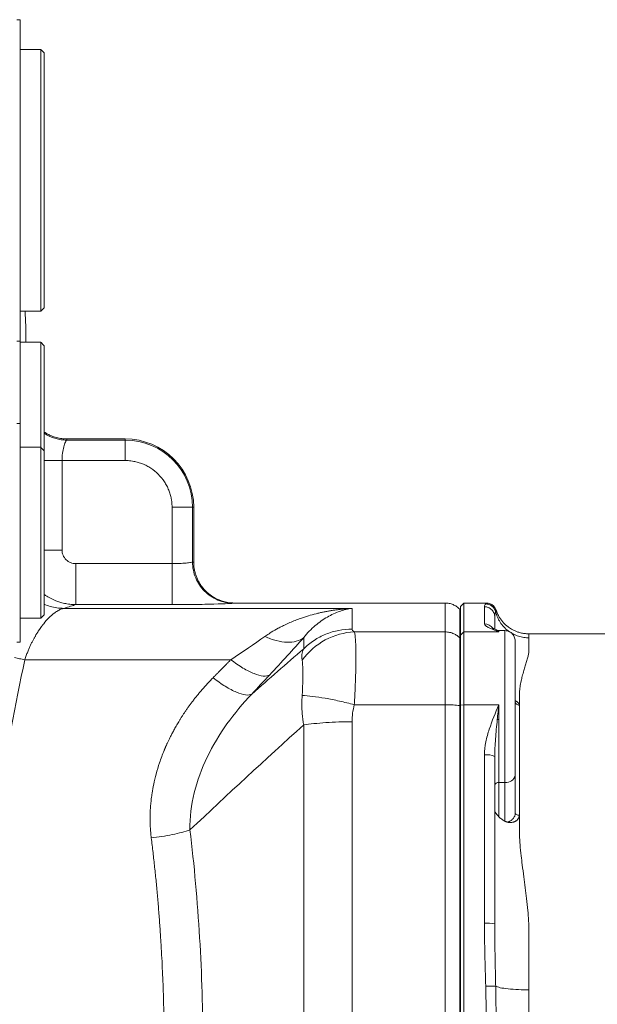
# Model space of a CAD drawing. Units: millimetres. Extents: x 8 to 290, y 7 to 203.
# Drawn here: x 101 to 111, y 47 to 65 of the extents above; entities that cross this region are included whole.
import ezdxf

# ---------------------------------------------------------------- set-up
doc = ezdxf.new("R2010")
doc.units = ezdxf.units.MM

msp = doc.modelspace()

# ---------------------------------------------------------------- linework, layer by layer
at = {"color": 7, "linetype": 'Continuous', "lineweight": 15}
for p, q in [((101.127, 59.734), (101.127, 64.521)), ((101.19, 64.459), (101.19, 62.128)), ((101.19, 62.128), (101.19, 59.796)), ((101.127, 59.169), (101.127, 57.248)), ((101.19, 59.106), (101.19, 57.292)), ((101.127, 57.248), (101.127, 54.123)), ((101.19, 57.292), (101.19, 57.185)), ((101.6, 57.38), (102.672, 57.38)), ((102.672, 57.401), (101.607, 57.401)), ((102.672, 57.38), (102.672, 57.401)), ((102.672, 57.38), (102.672, 57.006)), ((101.19, 57.185), (101.19, 54.185)), ((101.516, 55.37), (101.516, 57.006)), ((102.672, 57.006), (101.516, 57.006)), ((103.526, 55.121), (103.526, 56.151)), ((103.901, 56.151), (103.901, 55.148)), ((103.922, 56.151), (103.901, 56.151)), ((103.922, 56.151), (103.922, 55.151)), ((101.767, 55.121), (103.526, 55.121)), ((101.767, 54.372), (103.526, 54.372)), ((108.516, 54.401), (108.516, 53.873)), ((108.859, 53.873), (108.859, 54.401)), ((101.548, 54.303), (106.814, 54.303)), ((106.814, 53.925), (106.814, 54.303)), ((108.781, 53.765), (108.781, 54.291)), ((108.797, 53.812), (108.797, 54.338)), ((109.234, 54.332), (109.234, 54.018)), ((109.422, 53.924), (109.422, 54.145)), ((108.516, 53.873), (106.856, 53.873)), ((108.516, 53.873), (108.516, 52.543)), ((108.859, 53.873), (108.797, 53.812)), ((108.859, 52.543), (108.859, 53.873)), ((109.497, 53.873), (108.859, 53.873)), ((109.497, 53.896), (109.497, 53.873)), ((109.609, 53.896), (109.609, 51.122)), ((105.931, 53.77), (105.931, 53.564)), ((108.797, 53.75), (108.781, 53.765)), ((108.797, 53.812), (108.797, 52.532)), ((100.837, 53.365), (104.6, 53.365)), ((106.856, 52.543), (108.516, 52.543)), ((108.516, 52.543), (108.516, 40.009)), ((108.781, 40.027), (108.781, 52.525)), ((108.781, 52.525), (108.797, 52.522)), ((108.859, 52.543), (108.797, 52.532)), ((108.797, 40.019), (108.797, 52.532)), ((108.859, 40.009), (108.859, 52.543)), ((108.859, 52.543), (109.497, 52.543)), ((109.497, 52.271), (109.497, 52.543)), ((109.872, 52.534), (109.872, 50.521)), ((106.814, 40.321), (106.814, 52.23)), ((109.497, 52.271), (109.468, 52.271)), ((109.497, 52.271), (109.497, 51.122)), ((105.931, 52.172), (105.931, 40.38)), ((109.234, 51.624), (109.234, 48.548)), ((109.422, 48.537), (109.422, 51.597)), ((109.609, 51.122), (109.497, 51.122)), ((109.497, 50.495), (109.497, 51.122)), ((109.609, 51.122), (109.609, 50.411)), ((109.797, 51.255), (109.797, 50.563))]:
    msp.add_line(p, q, dxfattribs=at)
at = {"color": 7, "linetype": 'Continuous', "lineweight": 15, "flags": 128}
msp.add_lwpolyline([(109.872, 50.521), (109.857, 50.522), (109.843, 50.525), (109.83, 50.528), (109.819, 50.534), (109.809, 50.54), (109.802, 50.547), (109.798, 50.555), (109.797, 50.563)], dxfattribs=at)
at = {"color": 7, "linetype": 'Continuous', "lineweight": 15}
for centre, radius, start, end in [((102.672, 56.151), 1.25, 0, 90), ((102.672, 56.151), 1.229, 0, 90), ((109.234, 53.83), 0.188, 36.6766, 90.095), ((109.28, 51.275), 0.352, 66.2666, 97.5006), ((109.487, 51.056), 0.0669, 81.9494, 168.5791), ((109.633, 51.288), 0.167, 261.9505, 348.5787), ((109.281, 47.766), 0.784, 79.652, 93.4142)]:
    msp.add_arc(centre, radius, start, end, dxfattribs=at)
for points, degree in [([(100.753, 65.064), (100.69, 65.065)], 1), ([(101.127, 64.521), (100.752, 64.521)], 1), ([(101.19, 64.459), (101.127, 64.521)], 1), ([(101.127, 59.734), (101.19, 59.796)], 1), ([(100.752, 59.734), (101.127, 59.734)], 1), ([(100.69, 59.19), (100.753, 59.191)], 1), ([(101.127, 59.169), (100.752, 59.169)], 1), ([(101.19, 59.106), (101.127, 59.169)], 1), ([(100.753, 57.684), (100.69, 57.685)], 1), ([(101.127, 57.248), (100.752, 57.248)], 1), ([(101.19, 57.185), (101.127, 57.248)], 1), ([(101.6, 57.38), (101.604, 57.387), (101.607, 57.394), (101.607, 57.401)], 3), ([(103.922, 55.151), (103.915, 55.151), (103.908, 55.15), (103.901, 55.148)], 3), ([(101.548, 54.303), (101.642, 54.333), (101.715, 54.356), (101.767, 54.372)], 3), ([(104.65, 54.398), (104.658, 54.4), (104.665, 54.401), (104.673, 54.401)], 3), ([(108.516, 54.401), (104.673, 54.401)], 1), ([(108.859, 54.401), (108.797, 54.338)], 1), ([(109.27, 54.401), (108.859, 54.401)], 1), ([(109.234, 54.332), (109.234, 54.355), (109.246, 54.373), (109.256, 54.384)], 3), ([(109.256, 54.384), (109.266, 54.395), (109.27, 54.401), (109.27, 54.401)], 3), ([(101.127, 54.123), (101.19, 54.185)], 1), ([(108.797, 54.276), (108.781, 54.291)], 1), ([(100.752, 54.123), (101.127, 54.123)], 1), ([(106.856, 53.873), (106.675, 53.866), (106.308, 53.764), (106.015, 53.509), (105.904, 53.358)], 3), ([(106.814, 53.925), (106.733, 53.925), (106.569, 53.909), (106.333, 53.839), (106.116, 53.724), (105.988, 53.621), (105.931, 53.564)], 3), ([(106.856, 53.873), (106.83, 53.891), (106.814, 53.908), (106.814, 53.925)], 3), ([(109.471, 53.899), (109.466, 53.901)], 1), ([(109.609, 53.896), (109.497, 53.896)], 1), ([(111.859, 53.838), (110.044, 53.838)], 1), ([(100.69, 53.685), (100.753, 53.686)], 1), ([(105.223, 53.79), (105.029, 53.654), (104.817, 53.509), (104.6, 53.365)], 3), ([(105.307, 53.084), (105.53, 53.323), (105.743, 53.558), (105.931, 53.77)], 3), ([(105.931, 53.564), (105.613, 53.288), (105.297, 53.012), (104.983, 52.736)], 3), ([(100.358, 50.817), (100.497, 51.692), (100.664, 52.546), (100.837, 53.365)], 3), ([(104.6, 53.365), (104.276, 53.035)], 1), ([(105.307, 53.084), (105.279, 53.068), (105.201, 53.056), (105.032, 53.101), (104.826, 53.204), (104.675, 53.308), (104.6, 53.365)], 3), ([(104.983, 52.736), (104.955, 52.721), (104.878, 52.711), (104.709, 52.761), (104.502, 52.87), (104.351, 52.977), (104.276, 53.035)], 3), ([(104.983, 52.736), (105.091, 52.852), (105.199, 52.968), (105.307, 53.084)], 3), ([(106.856, 52.543), (106.765, 52.567), (106.582, 52.611), (106.322, 52.662), (106.089, 52.697), (105.96, 52.708), (105.904, 52.71)], 3), ([(106.814, 52.23), (106.814, 52.336), (106.83, 52.441), (106.856, 52.543)], 3), ([(109.497, 52.543), (109.487, 52.453), (109.477, 52.362), (109.468, 52.271)], 3), ([(103.854, 50.254), (104.538, 50.899), (105.23, 51.538), (105.931, 52.172)], 3), ([(109.649, 50.396), (109.609, 50.411)], 1), ([(103.854, 50.254), (103.762, 50.222), (103.54, 50.163), (103.277, 50.121), (103.147, 50.107)], 3), ([(109.256, 47.396), (109.246, 47.78), (109.234, 48.164), (109.234, 48.548)], 3), ([(109.27, 46.276), (109.27, 46.649), (109.266, 47.023), (109.256, 47.396)], 3)]:
    msp.add_open_spline(points, degree=degree, dxfattribs=at)
for points, knots in [([(100.752, 65.062), (100.752, 65.062), (100.752, 65.063), (100.752, 65.043), (100.752, 65.005), (100.752, 64.949), (100.752, 64.876), (100.752, 64.786), (100.752, 64.679), (100.752, 64.557), (100.752, 64.419), (100.752, 64.268), (100.752, 64.103), (100.752, 63.926), (100.752, 63.738), (100.752, 63.54), (100.752, 63.334), (100.752, 63.12), (100.752, 62.899), (100.752, 62.674), (100.752, 62.446), (100.752, 62.293), (100.752, 62.216)], [0, 0, 0, 0, 0.03148, 0.082455, 0.133429, 0.184404, 0.235379, 0.286354, 0.337328, 0.388302, 0.439277, 0.490252, 0.541226, 0.592201, 0.643177, 0.694151, 0.745126, 0.796101, 0.847076, 0.89805, 0.949025, 1, 1, 1, 1]), ([(100.752, 62.216), (100.752, 62.197), (100.752, 62.158), (100.752, 62.101), (100.752, 62.043), (100.752, 61.985), (100.752, 61.899), (100.752, 61.784), (100.752, 61.641), (100.752, 61.5), (100.752, 61.313), (100.752, 61.084), (100.752, 60.82), (100.752, 60.568), (100.752, 60.331), (100.752, 60.111), (100.752, 59.911), (100.752, 59.732), (100.752, 59.577), (100.752, 59.445), (100.752, 59.358), (100.752, 59.301), (100.752, 59.265), (100.752, 59.236), (100.752, 59.217), (100.752, 59.204), (100.752, 59.196), (100.752, 59.194), (100.752, 59.193)], [0, 0, 0, 0, 0.012511, 0.025013, 0.037511, 0.050011, 0.062516, 0.093765, 0.125028, 0.156276, 0.187539, 0.250031, 0.312524, 0.375016, 0.437508, 0.500001, 0.562493, 0.624986, 0.687478, 0.74997, 0.812463, 0.843711, 0.874974, 0.906222, 0.937485, 0.958317, 0.979148, 1, 1, 1, 1]), ([(100.843, 59.734), (100.847, 59.648), (100.855, 59.46), (100.857, 59.271), (100.857, 59.169)], [0, 0, 0, 0, 0.457246, 1, 1, 1, 1]), ([(100.752, 59.187), (100.752, 59.157), (100.752, 59.095), (100.752, 58.978), (100.752, 58.843), (100.752, 58.692), (100.752, 58.528), (100.752, 58.353), (100.752, 58.167), (100.752, 57.972), (100.752, 57.812), (100.752, 57.715), (100.752, 57.688)], [0, 0, 0, 0, 0.097396, 0.204786, 0.312175, 0.419564, 0.526953, 0.634342, 0.741731, 0.849121, 0.95651, 1, 1, 1, 1]), ([(100.752, 57.682), (100.752, 57.682), (100.752, 57.682), (100.752, 57.659), (100.752, 57.618), (100.752, 57.557), (100.752, 57.478), (100.752, 57.382), (100.752, 57.27), (100.752, 57.143), (100.752, 57.001), (100.752, 56.847), (100.752, 56.681), (100.752, 56.506), (100.752, 56.324), (100.752, 56.134), (100.752, 55.941), (100.752, 55.81), (100.752, 55.745)], [0, 0, 0, 0, 0.044226, 0.107944, 0.171662, 0.235381, 0.299099, 0.362817, 0.426535, 0.490254, 0.553972, 0.61769, 0.681409, 0.745127, 0.808845, 0.872564, 0.936282, 1, 1, 1, 1]), ([(101.607, 57.401), (101.575, 57.402), (101.511, 57.405), (101.416, 57.424), (101.33, 57.452), (101.256, 57.487), (101.212, 57.512), (101.191, 57.528), (101.19, 57.528)], [0, 0, 0, 0, 0.216304, 0.435408, 0.656619, 0.823648, 0.991615, 1, 1, 1, 1]), ([(101.6, 57.38), (101.567, 57.382), (101.502, 57.384), (101.406, 57.404), (101.313, 57.436), (101.24, 57.47), (101.202, 57.497), (101.19, 57.505)], [0, 0, 0, 0, 0.224632, 0.450227, 0.676031, 0.901561, 1, 1, 1, 1]), ([(101.516, 57.006), (101.516, 57.051), (101.522, 57.14), (101.547, 57.261), (101.573, 57.336), (101.59, 57.371), (101.597, 57.379), (101.6, 57.38)], [0, 0, 0, 0, 0.24981, 0.499571, 0.749214, 0.87461, 1, 1, 1, 1]), ([(101.516, 57.006), (101.486, 57.006), (101.426, 57.006), (101.336, 57.006), (101.257, 57.006), (101.21, 57.006), (101.19, 57.006)], [0, 0, 0, 0, 0.2678992, 0.5357987, 0.8037018, 1, 1, 1, 1]), ([(103.526, 56.151), (103.526, 56.161), (103.526, 56.182), (103.524, 56.213), (103.522, 56.245), (103.518, 56.276), (103.51, 56.323), (103.495, 56.387), (103.467, 56.467), (103.432, 56.545), (103.373, 56.645), (103.28, 56.76), (103.166, 56.852), (103.066, 56.911), (102.988, 56.947), (102.908, 56.974), (102.837, 56.99), (102.776, 57), (102.724, 57.005), (102.689, 57.005), (102.672, 57.006)], [0, 0, 0, 0, 0.023352, 0.046653, 0.069935, 0.093228, 0.116565, 0.178304, 0.240092, 0.304405, 0.368768, 0.500006, 0.631244, 0.695556, 0.759919, 0.821659, 0.883447, 0.92229, 0.961093, 1, 1, 1, 1]), ([(103.526, 56.151), (103.57, 56.151), (103.616, 56.151), (103.705, 56.151), (103.748, 56.151), (103.821, 56.151), (103.85, 56.151), (103.889, 56.151), (103.899, 56.151), (103.901, 56.151)], [0, 0, 0, 0, 0.25, 0.25, 0.5, 0.5, 0.75, 0.75, 1, 1, 1, 1]), ([(100.752, 55.745), (100.752, 55.729), (100.752, 55.696), (100.752, 55.647), (100.752, 55.598), (100.752, 55.549), (100.752, 55.5), (100.752, 55.451), (100.752, 55.403), (100.752, 55.306), (100.752, 55.162), (100.752, 54.975), (100.752, 54.795), (100.752, 54.566), (100.752, 54.306), (100.752, 54.09), (100.752, 53.948), (100.752, 53.859), (100.752, 53.787), (100.752, 53.743), (100.752, 53.717), (100.752, 53.702), (100.752, 53.691), (100.752, 53.688), (100.752, 53.687)], [0, 0, 0, 0, 0.01567, 0.03131, 0.046932, 0.062543, 0.078153, 0.093772, 0.109409, 0.125074, 0.187577, 0.250101, 0.312604, 0.375129, 0.500005, 0.624881, 0.687383, 0.749908, 0.81241, 0.874935, 0.906227, 0.937451, 0.968684, 1, 1, 1, 1]), ([(101.19, 55.37), (101.21, 55.37), (101.257, 55.37), (101.336, 55.37), (101.426, 55.37), (101.486, 55.37), (101.516, 55.37)], [0, 0, 0, 0, 0.1962982, 0.4642013, 0.7321008, 1, 1, 1, 1]), ([(101.767, 55.121), (101.735, 55.121), (101.67, 55.134), (101.586, 55.189), (101.529, 55.272), (101.516, 55.338), (101.516, 55.37)], [0, 0, 0, 0, 0.250003, 0.500005, 0.750002, 1, 1, 1, 1]), ([(101.767, 54.372), (101.767, 54.374), (101.767, 54.387), (101.767, 54.448), (101.767, 54.589), (101.767, 54.834), (101.767, 55.026), (101.767, 55.121)], [0, 0, 0, 0, 0.125386, 0.250771, 0.500514, 0.750257, 1, 1, 1, 1]), ([(103.901, 55.148), (103.898, 55.147), (103.874, 55.142), (103.788, 55.132), (103.666, 55.124), (103.573, 55.121), (103.526, 55.121)], [0, 0, 0, 0, 0.249942, 0.499924, 0.749949, 1, 1, 1, 1]), ([(103.526, 55.121), (103.526, 55.074), (103.526, 54.978), (103.526, 54.794), (103.526, 54.589), (103.526, 54.42), (103.526, 54.376), (103.526, 54.372)], [0, 0, 0, 0, 0.125453, 0.250906, 0.500604, 0.750301, 1, 1, 1, 1]), ([(103.901, 55.148), (103.901, 55.051), (103.94, 54.854), (104.107, 54.605), (104.356, 54.438), (104.553, 54.399), (104.65, 54.398)], [0, 0, 0, 0, 0.25, 0.5, 0.75, 1, 1, 1, 1]), ([(103.922, 55.151), (103.922, 55.14), (103.922, 55.12), (103.924, 55.088), (103.927, 55.057), (103.932, 55.025), (103.938, 54.994), (103.946, 54.963), (103.954, 54.931), (103.965, 54.9), (103.976, 54.87), (103.989, 54.84), (104.003, 54.81), (104.019, 54.781), (104.036, 54.752), (104.055, 54.724), (104.075, 54.697), (104.096, 54.67), (104.118, 54.645), (104.166, 54.595), (104.251, 54.524), (104.347, 54.472), (104.417, 54.446), (104.453, 54.433), (104.497, 54.421), (104.549, 54.411), (104.608, 54.403), (104.65, 54.401), (104.673, 54.401)], [0, 0, 0, 0, 0.026436, 0.053069, 0.079891, 0.106894, 0.134068, 0.161405, 0.188894, 0.216527, 0.244295, 0.272192, 0.300219, 0.328379, 0.356674, 0.385105, 0.413674, 0.442381, 0.471228, 0.500217, 0.619473, 0.749942, 0.776423, 0.809024, 0.847736, 0.892522, 0.943315, 1, 1, 1, 1]), ([(101.767, 54.372), (101.748, 54.372), (101.711, 54.373), (101.658, 54.378), (101.608, 54.385), (101.56, 54.394), (101.516, 54.405), (101.475, 54.417), (101.437, 54.429), (101.379, 54.451), (101.304, 54.486), (101.234, 54.527), (101.198, 54.554), (101.19, 54.56)], [0, 0, 0, 0, 0.091142, 0.178062, 0.260684, 0.338942, 0.412788, 0.482182, 0.547098, 0.607522, 0.781313, 0.948833, 1, 1, 1, 1]), ([(101.548, 54.303), (101.506, 54.305), (101.422, 54.31), (101.301, 54.336), (101.226, 54.365), (101.19, 54.379)], [0, 0, 0, 0, 0.343493, 0.687077, 1, 1, 1, 1]), ([(103.526, 54.372), (103.665, 54.372), (103.946, 54.374), (104.31, 54.382), (104.57, 54.392), (104.642, 54.397), (104.65, 54.398)], [0, 0, 0, 0, 0.250051, 0.500076, 0.750058, 1, 1, 1, 1]), ([(108.781, 54.291), (108.763, 54.307), (108.727, 54.34), (108.661, 54.374), (108.59, 54.397), (108.541, 54.4), (108.516, 54.401)], [0, 0, 0, 0, 0.247574, 0.500002, 0.752425, 1, 1, 1, 1]), ([(109.439, 54.24), (109.437, 54.245), (109.435, 54.255), (109.429, 54.27), (109.422, 54.285), (109.413, 54.299), (109.403, 54.314), (109.391, 54.327), (109.378, 54.34), (109.363, 54.351), (109.347, 54.361), (109.33, 54.37), (109.312, 54.376), (109.293, 54.381), (109.275, 54.384), (109.263, 54.384), (109.256, 54.384)], [0, 0, 0, 0, 0.060957, 0.124437, 0.190335, 0.258498, 0.328722, 0.400758, 0.474306, 0.549026, 0.624543, 0.70046, 0.776366, 0.85185, 0.926519, 1, 1, 1, 1]), ([(109.449, 54.271), (109.441, 54.289), (109.426, 54.325), (109.382, 54.367), (109.329, 54.396), (109.29, 54.399), (109.27, 54.401)], [0, 0, 0, 0, 0.243713, 0.499997, 0.756283, 1, 1, 1, 1]), ([(100.837, 53.365), (100.841, 53.378), (100.849, 53.404), (100.862, 53.441), (100.876, 53.476), (100.889, 53.511), (100.902, 53.543), (100.915, 53.574), (100.929, 53.604), (100.942, 53.633), (100.955, 53.66), (100.968, 53.686), (100.98, 53.711), (100.993, 53.734), (101.005, 53.757), (101.017, 53.778), (101.029, 53.798), (101.04, 53.817), (101.051, 53.835), (101.061, 53.852), (101.072, 53.869), (101.081, 53.884), (101.091, 53.898), (101.1, 53.911), (101.108, 53.924), (101.116, 53.935), (101.124, 53.946), (101.131, 53.956), (101.138, 53.965), (101.144, 53.974), (101.15, 53.982), (101.155, 53.989), (101.16, 53.995), (101.164, 54), (101.168, 54.005), (101.171, 54.01), (101.174, 54.013), (101.177, 54.016), (101.178, 54.018), (101.18, 54.02), (101.181, 54.021), (101.213, 54.062), (101.278, 54.135), (101.351, 54.199), (101.413, 54.244), (101.453, 54.269), (101.494, 54.287), (101.522, 54.297), (101.539, 54.301), (101.548, 54.303)], [0, 0, 0, 0, 0.024016, 0.047401, 0.070173, 0.09235, 0.113943, 0.134964, 0.155421, 0.17532, 0.194666, 0.213461, 0.231707, 0.249403, 0.266542, 0.283119, 0.299123, 0.31455, 0.329391, 0.343642, 0.357297, 0.37035, 0.382796, 0.394633, 0.405856, 0.416461, 0.426445, 0.435805, 0.44454, 0.452646, 0.460121, 0.466965, 0.473174, 0.478747, 0.483684, 0.487984, 0.491644, 0.494665, 0.497046, 0.498787, 0.499886, 0.500344, 0.624886, 0.75131, 0.785294, 0.875994, 0.920032, 0.961381, 1, 1, 1, 1]), ([(106.814, 54.303), (106.792, 54.302), (106.749, 54.299), (106.683, 54.294), (106.617, 54.288), (106.551, 54.28), (106.485, 54.271), (106.42, 54.26), (106.354, 54.249), (106.289, 54.236), (106.224, 54.222), (106.085, 54.188), (105.902, 54.133), (105.71, 54.058), (105.6, 54.008), (105.529, 53.974), (105.448, 53.931), (105.353, 53.876), (105.273, 53.825), (105.235, 53.798), (105.223, 53.79)], [0, 0, 0, 0, 0.039999, 0.08, 0.120002, 0.159999, 0.199991, 0.239978, 0.279958, 0.319933, 0.359898, 0.399855, 0.575266, 0.700164, 0.762343, 0.786742, 0.837358, 0.921648, 0.975848, 1, 1, 1, 1]), ([(105.931, 53.77), (105.964, 53.812), (106.034, 53.89), (106.141, 53.991), (106.252, 54.076), (106.364, 54.147), (106.476, 54.205), (106.589, 54.25), (106.702, 54.283), (106.777, 54.298), (106.814, 54.303)], [0, 0, 0, 0, 0.126633, 0.253273, 0.379916, 0.506562, 0.630245, 0.753929, 0.876965, 1, 1, 1, 1]), ([(109.234, 54.332), (109.256, 54.332), (109.28, 54.328), (109.326, 54.31), (109.348, 54.295), (109.385, 54.259), (109.399, 54.237), (109.418, 54.191), (109.422, 54.167), (109.422, 54.145)], [0, 0, 0, 0, 0.25, 0.25, 0.5, 0.5, 0.75, 0.75, 1, 1, 1, 1]), ([(109.439, 54.24), (109.438, 54.237), (109.436, 54.232), (109.433, 54.222), (109.43, 54.212), (109.426, 54.196), (109.424, 54.179), (109.422, 54.162), (109.422, 54.152), (109.422, 54.147), (109.422, 54.145)], [0, 0, 0, 0, 0.126105, 0.25145, 0.376064, 0.499975, 0.749969, 0.874984, 0.940097, 1, 1, 1, 1]), ([(109.449, 54.271), (109.449, 54.271), (109.449, 54.274), (109.448, 54.266), (109.442, 54.248), (109.439, 54.24)], [0, 0, 0, 0, 0.000309, 0.499947, 1, 1, 1, 1]), ([(109.693, 53.876), (109.684, 53.881), (109.644, 53.905), (109.584, 53.964), (109.518, 54.048), (109.468, 54.141), (109.448, 54.207), (109.439, 54.24)], [0, 0, 0, 0, 0.068252, 0.305888, 0.542641, 0.775049, 1, 1, 1, 1]), ([(110.044, 53.838), (110.017, 53.839), (109.965, 53.841), (109.894, 53.855), (109.833, 53.874), (109.784, 53.894), (109.744, 53.915), (109.707, 53.936), (109.668, 53.963), (109.623, 53.999), (109.579, 54.043), (109.539, 54.093), (109.504, 54.146), (109.471, 54.208), (109.456, 54.252), (109.447, 54.275)], [0, 0, 0, 0, 0.1019257, 0.1942425, 0.2751209, 0.3432296, 0.3976869, 0.4443954, 0.5036892, 0.577106, 0.6644074, 0.7386345, 0.8198182, 0.9072517, 1, 1, 1, 1]), ([(109.497, 53.873), (109.434, 53.899), (109.372, 53.923), (109.297, 53.959), (109.275, 53.971), (109.244, 53.994), (109.234, 54.006), (109.234, 54.018)], [0, 0, 0, 0, 0.5, 0.5, 0.75, 0.75, 1, 1, 1, 1]), ([(106.856, 52.543), (106.859, 52.585), (106.863, 52.667), (106.872, 52.83), (106.882, 53.099), (106.887, 53.438), (106.882, 53.687), (106.872, 53.802), (106.863, 53.849), (106.859, 53.866), (106.856, 53.873)], [0, 0, 0, 0, 0.06334, 0.126681, 0.253265, 0.500001, 0.746736, 0.873319, 0.93666, 1, 1, 1, 1]), ([(108.516, 53.873), (108.544, 53.872), (108.599, 53.868), (108.672, 53.843), (108.734, 53.808), (108.766, 53.779), (108.781, 53.765)], [0, 0, 0, 0, 0.277609, 0.560579, 0.78239, 1, 1, 1, 1]), ([(109.468, 53.902), (109.458, 53.906), (109.439, 53.914), (109.407, 53.928), (109.388, 53.937), (109.381, 53.941), (109.383, 53.94), (109.383, 53.94)], [0, 0, 0, 0, 0.302306, 0.570125, 0.805711, 0.98668, 1, 1, 1, 1]), ([(109.497, 53.896), (109.493, 53.896), (109.489, 53.897), (109.482, 53.898), (109.478, 53.899), (109.474, 53.9), (109.472, 53.9), (109.471, 53.901), (109.471, 53.901)], [0, 0, 0, 0, 0.466404, 0.670589, 0.843566, 0.919056, 0.989871, 1, 1, 1, 1]), ([(109.497, 53.873), (109.491, 53.882), (109.482, 53.895), (109.473, 53.898), (109.471, 53.899)], [0, 0, 0, 0, 0.676589, 1, 1, 1, 1]), ([(109.797, 53.694), (109.796, 53.706), (109.795, 53.73), (109.787, 53.766), (109.773, 53.801), (109.75, 53.833), (109.721, 53.861), (109.686, 53.881), (109.648, 53.894), (109.622, 53.896), (109.609, 53.896)], [0, 0, 0, 0, 0.150431, 0.293702, 0.429777, 0.558526, 0.679723, 0.793293, 0.899615, 1, 1, 1, 1]), ([(110.047, 53.765), (110.015, 53.766), (109.949, 53.769), (109.852, 53.794), (109.775, 53.822), (109.735, 53.849), (109.724, 53.856)], [0, 0, 0, 0, 0.281173, 0.577111, 0.884903, 1, 1, 1, 1]), ([(110.044, 53.838), (110.044, 53.838), (110.044, 53.838), (110.044, 53.838), (110.044, 53.836), (110.044, 53.833), (110.045, 53.827), (110.045, 53.819), (110.046, 53.809), (110.046, 53.798), (110.046, 53.786), (110.047, 53.775), (110.047, 53.768), (110.047, 53.765)], [0, 0, 0, 0, 0.014598, 0.089593, 0.177546, 0.278449, 0.39231, 0.51885, 0.641911, 0.750168, 0.845936, 0.929214, 1, 1, 1, 1]), ([(105.931, 53.77), (105.893, 53.74), (105.802, 53.695), (105.631, 53.676), (105.466, 53.701), (105.328, 53.744), (105.258, 53.774), (105.223, 53.79)], [0, 0, 0, 0, 0.249878, 0.499756, 0.749633, 0.874817, 1, 1, 1, 1]), ([(108.781, 52.525), (108.781, 52.669), (108.781, 52.816), (108.781, 53.096), (108.781, 53.229), (108.781, 53.457), (108.781, 53.552), (108.781, 53.694), (108.781, 53.741), (108.781, 53.765)], [0, 0, 0, 0, 0.25, 0.25, 0.5, 0.5, 0.75, 0.75, 1, 1, 1, 1]), ([(109.797, 53.694), (109.797, 53.696), (109.797, 53.7), (109.797, 53.704), (109.797, 53.707), (109.797, 53.709), (109.797, 53.709), (109.797, 53.708), (109.797, 53.705), (109.797, 53.699), (109.797, 53.686), (109.797, 53.669), (109.797, 53.64), (109.797, 53.59), (109.797, 53.509), (109.797, 53.409), (109.797, 53.29), (109.797, 53.156), (109.797, 53.009), (109.797, 52.853), (109.797, 52.692), (109.797, 52.531), (109.797, 52.323), (109.797, 52.076), (109.797, 51.849), (109.797, 51.689), (109.797, 51.583), (109.797, 51.487), (109.797, 51.41), (109.797, 51.349), (109.797, 51.301), (109.797, 51.27), (109.797, 51.255)], [0, 0, 0, 0, 0.012025, 0.024024, 0.036008, 0.047989, 0.059976, 0.071981, 0.084015, 0.106388, 0.128779, 0.151962, 0.175162, 0.222904, 0.271735, 0.321321, 0.371293, 0.421264, 0.47085, 0.519681, 0.567423, 0.613786, 0.658534, 0.742397, 0.818349, 0.852338, 0.886344, 0.916501, 0.946676, 0.964445, 0.982208, 1, 1, 1, 1]), ([(109.872, 52.534), (109.872, 52.552), (109.872, 52.584), (109.872, 52.623), (109.872, 52.666), (109.872, 52.713), (109.874, 52.785), (109.884, 52.873), (109.902, 52.972), (109.926, 53.071), (109.952, 53.163), (109.98, 53.252), (110.006, 53.334), (110.027, 53.409), (110.042, 53.477), (110.047, 53.529), (110.047, 53.568), (110.047, 53.589), (110.047, 53.606), (110.047, 53.621), (110.047, 53.642), (110.047, 53.67), (110.047, 53.701), (110.047, 53.734), (110.047, 53.754), (110.047, 53.765)], [0, 0, 0, 0, 0.027907, 0.048739, 0.062496, 0.097557, 0.124993, 0.183398, 0.250012, 0.304127, 0.375015, 0.437512, 0.500016, 0.56676, 0.62503, 0.687524, 0.718772, 0.750019, 0.758916, 0.776751, 0.803524, 0.839236, 0.883886, 0.937474, 1, 1, 1, 1]), ([(105.904, 53.358), (105.903, 53.366), (105.9, 53.381), (105.898, 53.402), (105.898, 53.424), (105.898, 53.444), (105.9, 53.467), (105.904, 53.49), (105.911, 53.515), (105.917, 53.534), (105.924, 53.551), (105.928, 53.559), (105.931, 53.564)], [0, 0, 0, 0, 0.100211, 0.199423, 0.297632, 0.394834, 0.491026, 0.617971, 0.743376, 0.871157, 0.915949, 1, 1, 1, 1]), ([(100.837, 53.365), (100.804, 53.371), (100.741, 53.382), (100.679, 53.396), (100.65, 53.403)], [0, 0, 0, 0, 0.524788, 1, 1, 1, 1]), ([(105.904, 52.71), (105.905, 52.72), (105.906, 52.739), (105.908, 52.768), (105.909, 52.797), (105.91, 52.827), (105.911, 52.856), (105.912, 52.885), (105.914, 52.937), (105.915, 53.008), (105.915, 53.095), (105.915, 53.175), (105.913, 53.235), (105.912, 53.278), (105.91, 53.308), (105.907, 53.335), (105.905, 53.351), (105.904, 53.358)], [0, 0, 0, 0, 0.033895, 0.068353, 0.103403, 0.139075, 0.175396, 0.212391, 0.250086, 0.37384, 0.500012, 0.626186, 0.749935, 0.815433, 0.878847, 0.940319, 1, 1, 1, 1]), ([(104.276, 53.035), (104.257, 53.016), (104.221, 52.979), (104.169, 52.923), (104.119, 52.868), (104.071, 52.813), (104.025, 52.759), (103.981, 52.706), (103.939, 52.654), (103.9, 52.603), (103.862, 52.552), (103.826, 52.503), (103.792, 52.455), (103.76, 52.408), (103.73, 52.362), (103.701, 52.318), (103.674, 52.274), (103.648, 52.232), (103.624, 52.192), (103.601, 52.153), (103.58, 52.115), (103.56, 52.079), (103.541, 52.044), (103.524, 52.011), (103.508, 51.979), (103.493, 51.95), (103.479, 51.921), (103.466, 51.895), (103.454, 51.87), (103.443, 51.846), (103.433, 51.825), (103.424, 51.805), (103.416, 51.787), (103.409, 51.771), (103.403, 51.756), (103.398, 51.743), (103.393, 51.733), (103.389, 51.723), (103.386, 51.716), (103.384, 51.711), (103.382, 51.707), (103.351, 51.631), (103.298, 51.489), (103.236, 51.282), (103.191, 51.097), (103.164, 50.947), (103.147, 50.824), (103.137, 50.723), (103.129, 50.62), (103.125, 50.518), (103.125, 50.415), (103.128, 50.312), (103.135, 50.209), (103.143, 50.141), (103.147, 50.107)], [0, 0, 0, 0, 0.0243221, 0.0480437, 0.0711632, 0.0936794, 0.1155912, 0.136898, 0.1575992, 0.1776945, 0.1971836, 0.2160665, 0.234343, 0.2520132, 0.2690769, 0.2855337, 0.301383, 0.3166247, 0.3312583, 0.3452838, 0.3587009, 0.3715095, 0.3837096, 0.3953011, 0.4062837, 0.4166575, 0.4264224, 0.4355782, 0.4441248, 0.452062, 0.4593898, 0.4661081, 0.4722165, 0.4777151, 0.4826036, 0.4868819, 0.4905499, 0.4936075, 0.4960545, 0.4978909, 0.4991167, 0.4997317, 0.573877, 0.6402485, 0.6988709, 0.7497391, 0.7809395, 0.8122139, 0.8435339, 0.8748732, 0.9062084, 0.9375187, 0.9687871, 1, 1, 1, 1]), ([(103.854, 50.254), (103.848, 50.481), (103.906, 50.935), (104.15, 51.593), (104.513, 52.2), (104.818, 52.565), (104.983, 52.736)], [0, 0, 0, 0, 0.249717, 0.499715, 0.749819, 1, 1, 1, 1]), ([(105.931, 52.172), (105.928, 52.187), (105.924, 52.211), (105.917, 52.257), (105.911, 52.31), (105.904, 52.379), (105.899, 52.453), (105.897, 52.534), (105.898, 52.622), (105.902, 52.68), (105.904, 52.71)], [0, 0, 0, 0, 0.084053, 0.128846, 0.256629, 0.382024, 0.508984, 0.669845, 0.833522, 1, 1, 1, 1]), ([(109.797, 52.616), (109.798, 52.615), (109.804, 52.612), (109.814, 52.606), (109.826, 52.599), (109.837, 52.59), (109.849, 52.579), (109.858, 52.569), (109.865, 52.557), (109.868, 52.546), (109.871, 52.538), (109.872, 52.534)], [0, 0, 0, 0, 0.041058, 0.136029, 0.222549, 0.352028, 0.481532, 0.610882, 0.740594, 0.879211, 1, 1, 1, 1]), ([(109.797, 52.596), (109.797, 52.589), (109.798, 52.581), (109.806, 52.566), (109.811, 52.559), (109.826, 52.546), (109.835, 52.542), (109.853, 52.536), (109.863, 52.534), (109.872, 52.534)], [0, 0, 0, 0, 0.25, 0.25, 0.5, 0.5, 0.75, 0.75, 1, 1, 1, 1]), ([(108.516, 52.543), (108.564, 52.543), (108.614, 52.541), (108.706, 52.535), (108.748, 52.53), (108.781, 52.525)], [0, 0, 0, 0, 0.5, 0.5, 1, 1, 1, 1]), ([(109.234, 51.624), (109.234, 51.705), (109.244, 51.784), (109.275, 51.941), (109.297, 52.019), (109.372, 52.248), (109.434, 52.395), (109.497, 52.543)], [0, 0, 0, 0, 0.25, 0.25, 0.5, 0.5, 1, 1, 1, 1]), ([(106.814, 52.23), (106.735, 52.23), (106.653, 52.229), (106.492, 52.224), (106.413, 52.22), (106.26, 52.21), (106.186, 52.204), (106.05, 52.189), (105.987, 52.181), (105.931, 52.172)], [0, 0, 0, 0, 0.25, 0.25, 0.5, 0.5, 0.75, 0.75, 1, 1, 1, 1]), ([(109.468, 52.271), (109.462, 52.211), (109.456, 52.151), (109.445, 52.032), (109.44, 51.974), (109.428, 51.804), (109.422, 51.697), (109.422, 51.597)], [0, 0, 0, 0, 0.25, 0.25, 0.5, 0.5, 1, 1, 1, 1]), ([(109.497, 50.495), (109.494, 50.498), (109.488, 50.505), (109.479, 50.514), (109.471, 50.523), (109.462, 50.532), (109.455, 50.542), (109.447, 50.551), (109.44, 50.561), (109.432, 50.573), (109.426, 50.586), (109.422, 50.598), (109.422, 50.607), (109.422, 50.611)], [0, 0, 0, 0, 0.05996, 0.12374, 0.191404, 0.262967, 0.3384, 0.417629, 0.500547, 0.614958, 0.749219, 0.876164, 1, 1, 1, 1]), ([(109.609, 50.411), (109.588, 50.423), (109.545, 50.447), (109.513, 50.479), (109.497, 50.495)], [0, 0, 0, 0, 0.49175, 1, 1, 1, 1]), ([(109.797, 50.563), (109.797, 50.559), (109.796, 50.55), (109.794, 50.535), (109.791, 50.52), (109.784, 50.501), (109.773, 50.48), (109.755, 50.456), (109.734, 50.435), (109.711, 50.419), (109.689, 50.408), (109.669, 50.401), (109.656, 50.397), (109.649, 50.396)], [0, 0, 0, 0, 0.053734, 0.125804, 0.200708, 0.251553, 0.38817, 0.50239, 0.632316, 0.751855, 0.836788, 0.919476, 1, 1, 1, 1]), ([(109.872, 50.521), (109.871, 50.521), (109.871, 50.52), (109.871, 50.519), (109.87, 50.514), (109.869, 50.505), (109.867, 50.496), (109.864, 50.483), (109.858, 50.47), (109.848, 50.454), (109.837, 50.441), (109.824, 50.427), (109.811, 50.418), (109.799, 50.412), (109.791, 50.407), (109.785, 50.405), (109.781, 50.403), (109.776, 50.401), (109.769, 50.399), (109.755, 50.394), (109.741, 50.392), (109.728, 50.39), (109.721, 50.389), (109.713, 50.389), (109.701, 50.389), (109.684, 50.39), (109.666, 50.392), (109.654, 50.395), (109.649, 50.396)], [0, 0, 0, 0, 0.004032, 0.006721, 0.019351, 0.05946, 0.099427, 0.127575, 0.200026, 0.254526, 0.318415, 0.382059, 0.446446, 0.484189, 0.512827, 0.540937, 0.552653, 0.560293, 0.589294, 0.628609, 0.704986, 0.733671, 0.753404, 0.781476, 0.808317, 0.876044, 0.947356, 1, 1, 1, 1]), ([(110.047, 47.329), (110.047, 47.361), (110.047, 47.425), (110.047, 47.519), (110.047, 47.614), (110.047, 47.709), (110.047, 47.803), (110.047, 47.897), (110.047, 47.991), (110.047, 48.084), (110.047, 48.164), (110.047, 48.229), (110.047, 48.28), (110.047, 48.332), (110.046, 48.436), (110.042, 48.588), (110.027, 48.792), (110.006, 48.994), (109.98, 49.198), (109.952, 49.404), (109.926, 49.598), (109.902, 49.794), (109.884, 49.974), (109.874, 50.126), (109.872, 50.246), (109.872, 50.325), (109.872, 50.42), (109.872, 50.48), (109.872, 50.521)], [0, 0, 0, 0, 0.02778, 0.055559, 0.083339, 0.111119, 0.138898, 0.166678, 0.194458, 0.222237, 0.250017, 0.265641, 0.281265, 0.295473, 0.31251, 0.375001, 0.433231, 0.500009, 0.56251, 0.625004, 0.695913, 0.75, 0.816583, 0.875013, 0.902575, 0.937508, 0.956368, 1, 1, 1, 1]), ([(104.09, 46.276), (104.09, 46.946), (104.05, 48.287), (103.932, 49.606), (103.854, 50.254)], [0, 0, 0, 0, 0.2499985, 0.4999999, 0.4999999, 0.4999999, 0.4999999]), ([(103.147, 50.107), (103.152, 50.062), (103.163, 49.973), (103.179, 49.839), (103.194, 49.705), (103.209, 49.57), (103.223, 49.435), (103.237, 49.3), (103.249, 49.164), (103.262, 49.029), (103.273, 48.893), (103.285, 48.756), (103.295, 48.62), (103.305, 48.483), (103.314, 48.346), (103.325, 48.175), (103.337, 47.969), (103.349, 47.728), (103.359, 47.486), (103.368, 47.245), (103.374, 47.003), (103.379, 46.761), (103.382, 46.518), (103.382, 46.357), (103.382, 46.276)], [0, 0, 0, 0, 0.035658, 0.071322, 0.106991, 0.142664, 0.178342, 0.214022, 0.249705, 0.285391, 0.321077, 0.356765, 0.392453, 0.428141, 0.463828, 0.499513, 0.562087, 0.624655, 0.68722, 0.74978, 0.812338, 0.874893, 0.937447, 1, 1, 1, 1]), ([(109.422, 48.538), (109.422, 48.516), (109.422, 48.468), (109.422, 48.373), (109.424, 48.206), (109.427, 47.968), (109.433, 47.683), (109.437, 47.492), (109.439, 47.396)], [0, 0, 0, 0, 0.059904, 0.125017, 0.250034, 0.500026, 0.748551, 1, 1, 1, 1]), ([(109.439, 47.396), (109.434, 47.397), (109.427, 47.397), (109.404, 47.398), (109.39, 47.398), (109.356, 47.398), (109.336, 47.397), (109.296, 47.397), (109.276, 47.396), (109.256, 47.396)], [0, 0, 0, 0, 0.25, 0.25, 0.5, 0.5, 0.75, 0.75, 1, 1, 1, 1]), ([(109.439, 47.396), (109.44, 47.349), (109.442, 47.255), (109.444, 47.114), (109.445, 46.975), (109.447, 46.793), (109.449, 46.56), (109.449, 46.276), (109.449, 45.992), (109.447, 45.712), (109.444, 45.436), (109.44, 45.25), (109.439, 45.155)], [0, 0, 0, 0, 0.063374, 0.126146, 0.188342, 0.249985, 0.369662, 0.499988, 0.630318, 0.749998, 0.873846, 1, 1, 1, 1]), ([(109.439, 47.396), (109.454, 47.387), (109.482, 47.378), (109.559, 47.361), (109.609, 47.354), (109.724, 47.341), (109.788, 47.337), (109.919, 47.331), (109.985, 47.329), (110.047, 47.329)], [0, 0, 0, 0, 0.25, 0.25, 0.5, 0.5, 0.75, 0.75, 1, 1, 1, 1]), ([(110.044, 46.276), (110.044, 46.302), (110.044, 46.358), (110.044, 46.45), (110.044, 46.555), (110.045, 46.675), (110.045, 46.831), (110.046, 47.006), (110.047, 47.181), (110.047, 47.284), (110.047, 47.329)], [0, 0, 0, 0, 0.073336, 0.160005, 0.260006, 0.373339, 0.500004, 0.703694, 0.87036, 1, 1, 1, 1])]:
    msp.add_open_spline(points, degree=3, knots=knots, dxfattribs=at)

doc.saveas('drawing.dxf')
